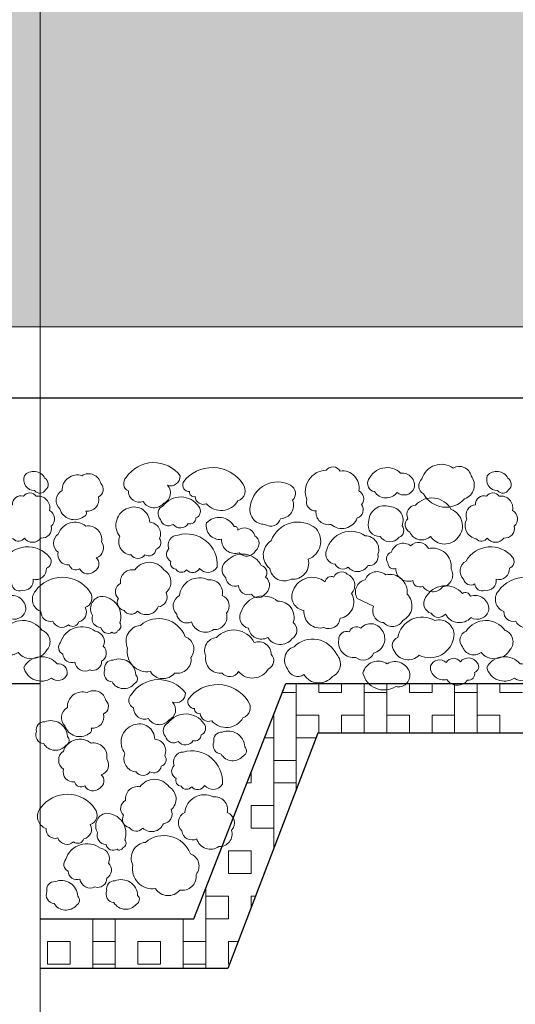
# Model space of a CAD drawing. Units: millimetres. Extents: x -3165 to 2341, y -2115 to 5924.
# Drawn here: x -353 to -346, y 2629 to 2643 of the extents above; entities that cross this region are included whole.
import ezdxf

# ---------------------------------------------------------------- set-up
doc = ezdxf.new("R2010")
doc.units = ezdxf.units.MM
doc.linetypes.add('AUSGEZOGEN', pattern=[0])
doc.layers.get('0').update_dxf_attribs({"plot": 0})
for name, color, linetype, lineweight in [('Вспомогат. линии', 130, 'Continuous', 13), ('Основной', 7, 'Continuous', 30), ('Слой1', 7, 'Continuous', 25), ('Стены', 14, 'Continuous', 30), ('Штрих', 151, 'Continuous', 9)]:
    doc.layers.add(name, color=color, linetype=linetype, lineweight=lineweight)
doc.layers.add('Штрих доски', color=7, linetype='Continuous', lineweight=9, true_color=0xffc49f)

msp = doc.modelspace()

# ---------------------------------------------------------------- hatches: boundary and pattern name
at = {"layer": 'Штрих доски', "linetype": 'Continuous', "ltscale": 100}
h = msp.add_hatch(dxfattribs=at)
h.set_pattern_fill('AR-SAND', color=0, scale=0.025, style=0)
h.set_pattern_definition([(37.5, (-1171.6773, -2900.0846), (-0.04000078, 1.2235331), [0, -0.9652, 0, -1.0795, 0, -1.031875]), (7.5, (-1171.6773, -2900.0846), (1.1238082, 1.79206275), [0, -0.5207, 0, -0.86995, 0, -0.333375]), (327.5, (-1172.4584, -2900.0846), (1.97748093, 0.00359296), [0, -0.3175, 0, -1.143, 0, -1.49225]), (317.5, (-1172.4584, -2900.0846), (1.90889113, 0.5573233), [0, -0.15875, 0, -0.7493, 0, -0.85725])])
edge = h.paths.add_edge_path()
edge.add_arc((-374.49983, 2640.93723), 4.42663, 101.931163, 129.195087, ccw=False)
edge.add_arc((-375.38967, 2643.32788), 1.94052, 53.890675, 90.747165, ccw=False)
edge.add_line((-374.24607, 2644.89561), (-373.09743, 2644.1669))
edge.add_arc((-372.38299, 2645.29304), 1.33365, 237.608605, 294.674812)
edge.add_line((-371.82624, 2644.08117), (-370.74435, 2644.67615))
edge.add_arc((-369.85517, 2643.05932), 1.84521, 64.800186, 118.808456, ccw=False)
edge.add_line((-369.06953, 2644.72891), (-367.42669, 2644.04228))
edge.add_arc((-366.10394, 2647.20707), 3.4301, 247.317121, 271.683348)
edge.add_line((-366.00318, 2643.77845), (-363.92935, 2643.84321))
edge.add_arc((-363.47081, 2629.15996), 14.69041, 83.37186, 91.788704, ccw=False)
edge.add_line((-361.77517, 2643.75218), (-361.12693, 2643.64255))
edge.add_arc((-360.43881, 2647.71121), 4.12644, 260.400525, 284.931676)
edge.add_line((-359.37556, 2643.7241), (-358.25946, 2644.39727))
edge.add_arc((-356.8712, 2642.09554), 2.68797, 71.335351, 121.095877, ccw=False)
edge.add_line((-356.01097, 2644.64215), (-353.82721, 2644.02013))
edge.add_arc((-352.73147, 2647.86703), 3.99991, 254.101083, 276.231462)
edge.add_line((-352.2973, 2643.89075), (-351.63858, 2644.01472))
edge.add_arc((-350.82512, 2639.69225), 4.39835, 81.743994, 100.657976, ccw=False)
edge.add_arc((-349.79979, 2646.75861), 2.74201, 261.743994, 289.044048)
edge.add_line((-348.90509, 2644.16667), (-347.90717, 2644.4588))
edge.add_arc((-346.15404, 2638.47006), 6.24007, 79.440153, 106.31676, ccw=False)
edge.add_line((-345.01047, 2644.60445), (-342.48857, 2644.26108))
edge.add_line((-342.48857, 2644.26108), (-341.0989, 2644.12056))
edge.add_arc((-339.98388, 2655.14679), 11.08247, 264.225683, 275.955568)
edge.add_arc((-337.46047, 2630.95766), 13.23793, 82.5693, 95.955568, ccw=False)
edge.add_arc((-335.38837, 2646.84528), 2.78425, 262.5693, 294.497272)
edge.add_line((-334.23388, 2644.31167), (-332.50168, 2644.8128))
edge.add_arc((-331.3602, 2640.86722), 4.10738, 69.249412, 106.135424, ccw=False)
edge.add_line((-329.90495, 2644.70816), (-327.2973, 2643.84306))
edge.add_line((-327.2973, 2643.84306), (-327.2973, 2638.67379))
edge.add_line((-327.2973, 2638.67379), (-377.2973, 2638.67379))
edge.add_line((-377.2973, 2638.67379), (-377.2973, 2644.36787))

# ---------------------------------------------------------------- linework, layer by layer
at = {"color": 0, "linetype": 'Continuous', "ltscale": 100}
msp.add_lwpolyline([(-377.2973, 2633.67379), (-352.2973, 2633.67379)], dxfattribs=at)
at = {"layer": 'Вспомогат. линии', "color": 0, "linetype": 'Continuous'}
msp.add_line((-352.2973, 2590.98733), (-352.2973, 2646.55809), dxfattribs=at)
at = {"layer": 'Основной', "color": 0, "ltscale": 0.5}
for p, q in [((-350.1409, 2630.37379), (-348.84928, 2633.67379)), ((-348.84928, 2633.67379), (-344.04744, 2633.67379)), ((-348.39801, 2632.97379), (-349.6642, 2629.67379)), ((-344.49872, 2632.97379), (-348.39801, 2632.97379)), ((-352.2973, 2630.37379), (-350.1409, 2630.37379)), ((-349.6642, 2629.67379), (-352.2973, 2629.67379))]:
    msp.add_line(p, q, dxfattribs=at)
at = {"layer": 'Слой1', "color": 0, "linetype": 'Continuous', "lineweight": 15}
msp.add_line((-327.2973, 2638.67379), (-377.2973, 2638.67379), dxfattribs=at)
msp.add_lwpolyline([(-366.00318, 2643.77845), (-363.92935, 2643.84321, -0.03674193), (-361.77517, 2643.75218), (-361.12693, 2643.64255, 0.107448), (-359.37556, 2643.7241), (-358.25946, 2644.39727, -0.22059866), (-356.01097, 2644.64215), (-353.82721, 2644.02013, 0.09686324), (-352.2973, 2643.89075), (-351.63858, 2644.01472, -0.08271569), (-350.19354, 2644.04502, 0.11968558), (-348.90509, 2644.16667), (-347.90717, 2644.4588, -0.11781189), (-345.01047, 2644.60445), (-342.48857, 2644.26108), (-341.0989, 2644.12056, 0.05122602), (-338.834, 2644.12414, -0.05847513), (-335.74845, 2644.08442, 0.14022036), (-334.23388, 2644.31167), (-332.50168, 2644.8128, -0.16234982), (-329.90495, 2644.70816), (-327.2973, 2643.84306), (-327.2973, 2638.67379), (-377.2973, 2638.67379)], format="xyb", dxfattribs=at)
at = {"layer": 'Стены', "color": 217, "linetype": 'AUSGEZOGEN', "lineweight": 30, "ltscale": 0.2, "true_color": 0x93278f}
msp.add_line((-327.2973, 2637.67379), (-377.2973, 2637.67379), dxfattribs=at)
at = {"layer": 'Штрих', "color": 0}
for p, q in [((-348.70238, 2633.67379), (-348.70238, 2632.18054)), ((-348.38488, 2633.67379), (-348.38488, 2633.54677)), ((-348.06738, 2633.67379), (-348.06738, 2633.54677)), ((-347.74988, 2633.67379), (-347.74988, 2632.97379)), ((-347.43238, 2633.67379), (-347.43238, 2632.97379)), ((-347.11488, 2633.67379), (-347.11488, 2633.54677)), ((-346.79738, 2633.67379), (-346.79738, 2633.54677)), ((-346.47988, 2633.67379), (-346.47988, 2632.97379)), ((-346.16238, 2633.67379), (-346.16238, 2632.97379)), ((-345.84488, 2633.67379), (-345.84488, 2633.54677)), ((-348.899, 2633.54677), (-348.70238, 2633.54677)), ((-348.38488, 2633.54677), (-348.06738, 2633.54677)), ((-347.74988, 2633.54677), (-347.43238, 2633.54677)), ((-347.11488, 2633.54677), (-346.79738, 2633.54677)), ((-346.47988, 2633.54677), (-346.16238, 2633.54677)), ((-345.84488, 2633.54677), (-345.52738, 2633.54677)), ((-349.02327, 2633.22927), (-349.01988, 2633.22927)), ((-349.01988, 2633.23794), (-349.01988, 2631.35306)), ((-348.70238, 2633.22927), (-348.38488, 2633.22927)), ((-348.38488, 2633.22927), (-348.38488, 2632.97379)), ((-348.06738, 2633.22927), (-347.74988, 2633.22927)), ((-348.06738, 2633.22927), (-348.06738, 2632.97379)), ((-347.43238, 2633.22927), (-347.11488, 2633.22927)), ((-347.11488, 2633.22927), (-347.11488, 2632.97379)), ((-346.79738, 2633.22927), (-346.47988, 2633.22927)), ((-346.79738, 2633.22927), (-346.79738, 2632.97379)), ((-346.16238, 2633.22927), (-345.84488, 2633.22927)), ((-345.84488, 2633.22927), (-345.84488, 2632.97379)), ((-349.14754, 2632.91177), (-349.01988, 2632.91177)), ((-348.70238, 2632.91177), (-348.4218, 2632.91177)), ((-349.01988, 2632.59427), (-348.70238, 2632.59427)), ((-349.33738, 2632.42674), (-349.33738, 2632.27677)), ((-349.39607, 2632.27677), (-349.33738, 2632.27677)), ((-349.01988, 2632.27677), (-348.70238, 2632.27677)), ((-349.33738, 2631.95927), (-349.01988, 2631.95927)), ((-349.33738, 2631.95927), (-349.33738, 2631.64177)), ((-349.33738, 2631.64177), (-349.01988, 2631.64177)), ((-349.65488, 2631.32427), (-349.33738, 2631.32427)), ((-349.65488, 2631.32427), (-349.65488, 2631.00677)), ((-349.33738, 2631.32427), (-349.33738, 2631.00677)), ((-349.65488, 2631.00677), (-349.33738, 2631.00677)), ((-349.97238, 2630.80435), (-349.97238, 2629.67379)), ((-349.97238, 2630.68927), (-349.65488, 2630.68927)), ((-349.65488, 2630.68927), (-349.65488, 2630.37177)), ((-349.33738, 2630.68927), (-349.27457, 2630.68927)), ((-349.33738, 2630.68927), (-349.33738, 2630.52558)), ((-351.87738, 2630.37379), (-351.87738, 2630.37177)), ((-351.87738, 2630.37177), (-351.55988, 2630.37177)), ((-351.55988, 2630.37379), (-351.55988, 2629.67379)), ((-351.24238, 2630.37379), (-351.24238, 2629.67379)), ((-351.24238, 2630.37177), (-350.92488, 2630.37177)), ((-350.92488, 2630.37379), (-350.92488, 2630.37177)), ((-350.60738, 2630.37379), (-350.60738, 2630.37177)), ((-350.60738, 2630.37177), (-350.28988, 2630.37177)), ((-350.28988, 2630.37379), (-350.28988, 2629.67379)), ((-349.97238, 2630.37177), (-349.65488, 2630.37177)), ((-352.19488, 2630.05427), (-351.87738, 2630.05427)), ((-352.19488, 2630.05427), (-352.19488, 2629.73677)), ((-351.87738, 2630.05427), (-351.87738, 2629.73677)), ((-351.55988, 2630.05427), (-351.24238, 2630.05427)), ((-350.92488, 2630.05427), (-350.60738, 2630.05427)), ((-350.92488, 2630.05427), (-350.92488, 2629.73677)), ((-350.60738, 2630.05427), (-350.60738, 2629.73677)), ((-350.28988, 2630.05427), (-349.97238, 2630.05427)), ((-349.65488, 2630.05427), (-349.51821, 2630.05427)), ((-349.65488, 2630.05427), (-349.65488, 2629.73677)), ((-352.19488, 2629.73677), (-351.87738, 2629.73677)), ((-351.55988, 2629.73677), (-351.24238, 2629.73677)), ((-350.92488, 2629.73677), (-350.60738, 2629.73677)), ((-350.28988, 2629.73677), (-349.97238, 2629.73677)), ((-349.65488, 2629.73677), (-349.64004, 2629.73677))]:
    msp.add_line(p, q, dxfattribs=at)
at = {"layer": 'Штрих', "color": 0, "linetype": 'Continuous', "ltscale": 100}
for points in [[(-351.0897, 2636.56114, 0.52056705), (-351.05971, 2636.37163, 0.52056705), (-350.85015, 2636.22206, 0.52056705), (-350.56076, 2636.20209, 0.52056705), (-350.51084, 2636.45146, 0.52056705), (-350.33126, 2636.58111, 0.52056705)], [(-352.51944, 2636.5857, 0.52056705), (-352.37549, 2636.37551, 0.52056705), (-352.22052, 2636.38654, 0.52056705), (-352.23164, 2636.55253, 0.52056705)], [(-350.29131, 2636.49135, 0.52056705), (-350.20152, 2636.3617, 0.52056705), (-350.12161, 2636.29185, 0.52056705), (-349.96196, 2636.19211, 0.52056705), (-349.5229, 2636.232, 0.52056705), (-349.45305, 2636.47138, 0.52056705)], [(-348.55481, 2636.25196, 0.52056705), (-348.42507, 2636.09236, 0.52056705), (-348.2155, 2635.90285, 0.52056705), (-347.84629, 2635.99261, 0.52056705), (-347.7864, 2636.18212, 0.52056705), (-347.82627, 2636.37163, 0.52056705), (-348.08576, 2636.65095, 0.52056705), (-348.28536, 2636.66089, 0.52056705)], [(-347.68656, 2636.53124, 0.52056705), (-347.60674, 2636.3617, 0.52056705), (-347.28736, 2636.35171, 0.52056705), (-347.0479, 2636.41157, 0.52056705), (-347.23753, 2636.621, 0.52056705)], [(-346.93809, 2636.54122, 0.52056705), (-346.91815, 2636.33174, 0.52056705), (-346.33929, 2636.26195, 0.52056705), (-346.2495, 2636.58111, 0.52056705), (-346.49902, 2636.69084, 0.52056705)], [(-346.02098, 2636.5857, 0.52056705), (-345.87703, 2636.37551, 0.52056705), (-345.72206, 2636.38654, 0.52056705), (-345.73318, 2636.55253, 0.52056705)], [(-351.98803, 2636.37551, 0.52056705), (-352.02128, 2636.12103, 0.52056705), (-351.6892, 2636.01036, 0.52056705), (-351.65595, 2636.08782, 0.52056705), (-351.47884, 2636.28698, 0.52056705), (-351.44559, 2636.47507, 0.52056705), (-351.71134, 2636.5857, 0.52056705)], [(-349.34324, 2636.17219, 0.52056705), (-349.14364, 2635.90285, 0.52056705), (-348.92411, 2635.98268, 0.52056705), (-348.75441, 2636.24198, 0.52056705), (-348.7844, 2636.45146, 0.52056705)], [(-352.68552, 2636.17635, 0.52056705), (-352.80723, 2635.97719, 0.52056705), (-352.6744, 2635.70056, 0.52056705), (-352.51944, 2635.71164, 0.52056705), (-352.28694, 2635.71164, 0.52056705), (-352.14308, 2635.87758, 0.52056705), (-352.16522, 2636.09889, 0.52056705), (-352.35335, 2636.29805, 0.52056705), (-352.53046, 2636.29805, 0.52056705)], [(-350.57073, 2636.1622, 0.52056705), (-350.61068, 2635.97269, 0.52056705), (-350.43102, 2635.90285, 0.52056705), (-350.22145, 2635.91283, 0.52056705), (-350.11164, 2635.99261, 0.52056705), (-350.07177, 2636.15222, 0.52056705)], [(-347.02796, 2636.17219, 0.52056705), (-347.13769, 2635.98268, 0.52056705), (-347.10779, 2635.79317, 0.52056705), (-346.81831, 2635.73331, 0.52056705), (-346.42917, 2635.72332, 0.52056705), (-346.52892, 2636.11233, 0.52056705)], [(-346.18706, 2636.17635, 0.52056705), (-346.30878, 2635.97719, 0.52056705), (-346.17594, 2635.70056, 0.52056705), (-346.02098, 2635.71164, 0.52056705), (-345.78848, 2635.71164, 0.52056705), (-345.64462, 2635.87758, 0.52056705), (-345.66676, 2636.09889, 0.52056705), (-345.85489, 2636.29805, 0.52056705), (-346.032, 2636.29805, 0.52056705)], [(-351.17949, 2635.73331, 0.52056705), (-351.01985, 2635.47396, 0.52056705), (-350.83021, 2635.47396, 0.52056705), (-350.67057, 2635.55374, 0.52056705), (-350.62065, 2635.70336, 0.52056705), (-350.76036, 2635.9328, 0.52056705), (-351.0598, 2636.13225, 0.52056705)], [(-347.68656, 2635.9328, 0.52056705), (-347.52692, 2635.73331, 0.52056705), (-347.25746, 2635.72332, 0.52056705), (-347.21751, 2635.88293, 0.52056705), (-347.38721, 2636.15222, 0.52056705)], [(-349.96196, 2635.92282, 0.52056705), (-349.7524, 2635.69342, 0.52056705), (-349.50288, 2635.50391, 0.52056705), (-349.27338, 2635.53381, 0.52056705), (-349.28335, 2635.74329, 0.52056705), (-349.5229, 2635.82307, 0.52056705), (-349.57273, 2635.87294, 0.52056705)], [(-349.05385, 2635.67345, 0.52056705), (-349.07378, 2635.28445, 0.52056705), (-348.77434, 2635.13483, 0.52056705), (-348.53488, 2635.41415, 0.52056705), (-348.42507, 2635.84304, 0.52056705)], [(-352.04342, 2635.76695, 0.52056705), (-352.04342, 2635.51247, 0.52056705), (-351.88845, 2635.33546, 0.52056705), (-351.7445, 2635.28014, 0.52056705), (-351.53414, 2635.24692, 0.52056705), (-351.51201, 2635.43501, 0.52056705), (-351.43457, 2635.65632, 0.52056705), (-351.65595, 2635.87758, 0.52056705)], [(-348.27539, 2635.5438, 0.52056705), (-348.15561, 2635.3443, 0.52056705), (-347.97604, 2635.30441, 0.52056705), (-347.69653, 2635.32434, 0.52056705), (-347.55682, 2635.48394, 0.52056705), (-347.73648, 2635.74329, 0.52056705)], [(-350.36116, 2635.75323, 0.52056705), (-350.4909, 2635.56372, 0.52056705), (-350.461, 2635.38419, 0.52056705), (-350.39115, 2635.27446, 0.52056705), (-350.24138, 2635.26453, 0.52056705), (-350.06181, 2635.28445, 0.52056705), (-349.81229, 2635.30441, 0.52056705)], [(-352.81844, 2635.38855, 0.52056705), (-352.8516, 2635.13407, 0.52056705), (-352.69663, 2635.06768, 0.52056705), (-352.55269, 2634.97915, 0.52056705), (-352.39772, 2635.13407, 0.52056705), (-352.2095, 2635.28899, 0.52056705), (-352.16522, 2635.44386, 0.52056705)], [(-347.36727, 2635.51385, 0.52056705), (-347.41711, 2635.36427, 0.52056705), (-347.30738, 2635.28445, 0.52056705), (-347.06783, 2635.1149, 0.52056705), (-346.92812, 2635.03513, 0.52056705), (-346.6487, 2635.02514, 0.52056705), (-346.52892, 2635.27446, 0.52056705), (-346.8483, 2635.56372, 0.52056705), (-347.09782, 2635.60366, 0.52056705)], [(-346.31998, 2635.38855, 0.52056705), (-346.35314, 2635.13407, 0.52056705), (-346.19817, 2635.06768, 0.52056705), (-346.05423, 2634.97915, 0.52056705), (-345.89926, 2635.13407, 0.52056705), (-345.71104, 2635.28899, 0.52056705), (-345.66676, 2635.44386, 0.52056705)], [(-349.67258, 2635.39418, 0.52056705), (-349.69251, 2635.15479, 0.52056705), (-349.51285, 2635.04506, 0.52056705), (-349.33327, 2634.92539, 0.52056705), (-349.1536, 2634.91541, 0.52056705), (-349.13367, 2635.16478, 0.52056705), (-349.19356, 2635.32434, 0.52056705)], [(-350.96992, 2635.26453, 0.52056705), (-351.16952, 2635.07502, 0.52056705), (-351.19951, 2634.86554, 0.52056705), (-351.1196, 2634.696, 0.52056705), (-350.93006, 2634.68601, 0.52056705), (-350.64058, 2634.74587, 0.52056705), (-350.53086, 2634.94532, 0.52056705), (-350.56076, 2635.26453, 0.52056705)], [(-352.36455, 2634.96812, 0.52056705), (-352.28703, 2634.68043, 0.52056705), (-352.12094, 2634.54765, 0.52056705), (-351.89956, 2634.49234, 0.52056705), (-351.75562, 2634.53663, 0.52056705), (-351.66706, 2634.73574, 0.52056705), (-351.60065, 2634.95705, 0.52056705)], [(-350.34123, 2634.90543, 0.52056705), (-350.38109, 2634.64612, 0.52056705), (-350.17153, 2634.53639, 0.52056705), (-349.86221, 2634.42666, 0.52056705), (-349.68254, 2634.65606, 0.52056705), (-349.74243, 2634.90543, 0.52056705), (-349.94203, 2635.12489, 0.52056705)], [(-348.74444, 2634.97527, 0.52056705), (-348.59476, 2634.696, 0.52056705), (-348.31534, 2634.45661, 0.52056705), (-348.08576, 2634.58626, 0.52056705), (-347.92611, 2634.93538, 0.52056705), (-347.986, 2635.20467, 0.52056705), (-348.17563, 2635.16478, 0.52056705), (-348.29532, 2635.09494, 0.52056705)], [(-347.6167, 2634.75581, 0.52056705), (-347.47699, 2634.52641, 0.52056705), (-347.20754, 2634.55636, 0.52056705), (-347.14765, 2634.92539, 0.52056705), (-347.44709, 2635.19468, 0.52056705), (-347.73648, 2635.12489, 0.52056705), (-347.84629, 2634.86554)], [(-345.8661, 2634.96812, 0.52056705), (-345.78857, 2634.68043, 0.52056705), (-345.62248, 2634.54765, 0.52056705), (-345.4011, 2634.49234, 0.52056705), (-345.25716, 2634.53663, 0.52056705), (-345.1686, 2634.73574, 0.52056705), (-345.10219, 2634.95705, 0.52056705)], [(-353.38663, 2634.87552, 0.52056705), (-353.3068, 2634.65606, 0.52056705), (-353.10721, 2634.64612, 0.52056705), (-352.74796, 2634.59625, 0.52056705), (-352.49844, 2634.70593, 0.52056705), (-352.75793, 2634.89544, 0.52056705), (-352.86774, 2634.93538, 0.52056705)], [(-346.88817, 2634.87552, 0.52056705), (-346.80834, 2634.65606, 0.52056705), (-346.60875, 2634.64612, 0.52056705), (-346.2495, 2634.59625, 0.52056705), (-345.99998, 2634.70593, 0.52056705), (-346.25947, 2634.89544, 0.52056705), (-346.36928, 2634.93538, 0.52056705)], [(-351.44954, 2634.89388, 0.52056705), (-351.56297, 2634.62511, 0.52056705), (-351.44531, 2634.45713, 0.52056705), (-351.28981, 2634.38994, 0.52056705), (-351.20999, 2634.41095, 0.52056705), (-351.18062, 2634.52011, 0.52056705)], [(-349.47298, 2634.68601, 0.52056705), (-349.37314, 2634.44663, 0.52056705), (-349.10368, 2634.31698, 0.52056705), (-348.76437, 2634.29701, 0.52056705), (-348.74444, 2634.52641, 0.52056705), (-348.96397, 2634.82565, 0.52056705)], [(-352.81782, 2634.40674, 0.52056705), (-352.86774, 2634.18728, 0.52056705), (-352.60825, 2634.1075, 0.52056705), (-352.19909, 2634.14739, 0.52056705), (-352.26895, 2634.41672, 0.52056705)], [(-350.8901, 2634.48652, 0.52056705), (-351.06977, 2634.16736, 0.52056705), (-350.75039, 2633.83821, 0.52056705), (-350.41108, 2633.81824, 0.52056705), (-350.1815, 2634.03766, 0.52056705), (-350.26141, 2634.32691, 0.52056705)], [(-347.2774, 2634.31698, 0.52056705), (-347.32732, 2634.12747, 0.52056705), (-346.97804, 2634.06761, 0.52056705), (-346.48897, 2634.3369, 0.52056705), (-346.75842, 2634.55636, 0.52056705)], [(-346.31936, 2634.40674, 0.52056705), (-346.36928, 2634.18728, 0.52056705), (-346.10979, 2634.1075, 0.52056705), (-345.70063, 2634.14739, 0.52056705), (-345.77049, 2634.41672, 0.52056705)], [(-352.01025, 2634.24893, 0.52056705), (-351.97709, 2634.08299, 0.52056705), (-351.81101, 2633.97231, 0.52056705), (-351.60065, 2633.86168, 0.52056705), (-351.43465, 2633.98338, 0.52056705), (-351.41252, 2634.19362, 0.52056705), (-351.52321, 2634.40385, 0.52056705)], [(-349.82225, 2634.31698, 0.52056705), (-349.97193, 2634.05762, 0.52056705), (-349.74243, 2633.81824, 0.52056705), (-349.51285, 2633.83821, 0.52056705), (-349.09372, 2633.8781, 0.52056705), (-349.05385, 2634.07759, 0.52056705), (-349.29331, 2634.24713, 0.52056705)], [(-348.10578, 2634.28702, 0.52056705), (-347.86623, 2634.03766, 0.52056705), (-347.6167, 2634.09751, 0.52056705), (-347.49693, 2634.41672, 0.52056705), (-347.79637, 2634.44663, 0.52056705), (-347.95601, 2634.39675, 0.52056705)], [(-348.73447, 2634.18728, 0.52056705), (-348.82426, 2633.8781, 0.52056705), (-348.59476, 2633.79832, 0.52056705), (-348.19557, 2633.76837, 0.52056705), (-348.13568, 2634.07759, 0.52056705)], [(-352.52843, 2633.89802, 0.52056705), (-352.1392, 2633.74845, 0.52056705), (-351.91967, 2633.79832, 0.52056705), (-352.05938, 2633.94789, 0.52056705)], [(-351.27349, 2633.99871, 0.52056705), (-351.38833, 2633.86168, 0.52056705), (-351.28857, 2633.69346, 0.52056705), (-350.9744, 2633.66976, 0.52056705), (-350.95659, 2633.7942, 0.52056705)], [(-346.81831, 2633.91799, 0.52056705), (-346.58881, 2633.72848, 0.52056705), (-346.29943, 2633.71849, 0.52056705), (-346.19958, 2633.82822, 0.52056705), (-346.15972, 2633.95788, 0.52056705), (-346.39918, 2633.97785, 0.52056705), (-346.59878, 2633.96786, 0.52056705)], [(-346.02997, 2633.89802, 0.52056705), (-345.64074, 2633.74845, 0.52056705), (-345.42121, 2633.79832, 0.52056705), (-345.56092, 2633.94789, 0.52056705)], [(-347.76638, 2633.81824, 0.52056705), (-347.30738, 2633.62873, 0.52056705), (-347.10779, 2633.80826, 0.52056705), (-347.42707, 2633.94789, 0.52056705)], [(-351.0176, 2633.51906, 0.52056705), (-350.98761, 2633.32955, 0.52056705), (-350.77805, 2633.17997, 0.52056705), (-350.48866, 2633.16, 0.52056705), (-350.43874, 2633.40937, 0.52056705), (-350.25916, 2633.53902, 0.52056705)], [(-350.21921, 2633.44926, 0.52056705), (-350.12942, 2633.31961, 0.52056705), (-350.04951, 2633.24977, 0.52056705), (-349.88987, 2633.15002, 0.52056705), (-349.4508, 2633.18991, 0.52056705), (-349.38095, 2633.42929, 0.52056705)], [(-351.91593, 2633.33343, 0.52056705), (-351.94918, 2633.07895, 0.52056705), (-351.6171, 2632.96827, 0.52056705), (-351.58385, 2633.04573, 0.52056705), (-351.40674, 2633.24489, 0.52056705), (-351.37349, 2633.43298, 0.52056705), (-351.63924, 2633.54361, 0.52056705)], [(-350.49863, 2633.12011, 0.52056705), (-350.53858, 2632.9306, 0.52056705), (-350.35892, 2632.86076, 0.52056705), (-350.14935, 2632.87075, 0.52056705), (-350.03954, 2632.95053, 0.52056705), (-349.99968, 2633.11013, 0.52056705)], [(-352.23273, 2633.13397, 0.52056705), (-352.34756, 2632.99693, 0.52056705), (-352.24781, 2632.82871, 0.52056705), (-351.93364, 2632.80501, 0.52056705), (-351.91582, 2632.92946, 0.52056705)], [(-351.10739, 2632.69122, 0.52056705), (-350.94775, 2632.43187, 0.52056705), (-350.75812, 2632.43187, 0.52056705), (-350.59847, 2632.51165, 0.52056705), (-350.54855, 2632.66127, 0.52056705), (-350.68826, 2632.89072, 0.52056705), (-350.9877, 2633.09016, 0.52056705)], [(-349.74339, 2632.98833, 0.52056705), (-349.85822, 2632.8513, 0.52056705), (-349.75847, 2632.68308, 0.52056705), (-349.4443, 2632.65937, 0.52056705), (-349.42648, 2632.78382, 0.52056705)], [(-351.97132, 2632.72486, 0.52056705), (-351.97132, 2632.47039, 0.52056705), (-351.81635, 2632.29337, 0.52056705), (-351.6724, 2632.23805, 0.52056705), (-351.46205, 2632.20484, 0.52056705), (-351.43991, 2632.39293, 0.52056705), (-351.36247, 2632.61423, 0.52056705), (-351.58385, 2632.83549, 0.52056705)], [(-350.28906, 2632.71114, 0.52056705), (-350.41881, 2632.52163, 0.52056705), (-350.38891, 2632.34211, 0.52056705), (-350.31905, 2632.23238, 0.52056705), (-350.16929, 2632.22244, 0.52056705), (-349.98971, 2632.24236, 0.52056705), (-349.74019, 2632.26233, 0.52056705)], [(-350.89783, 2632.22244, 0.52056705), (-351.09742, 2632.03293, 0.52056705), (-351.12741, 2631.82345, 0.52056705), (-351.0475, 2631.65391, 0.52056705), (-350.85796, 2631.64392, 0.52056705), (-350.56848, 2631.70378, 0.52056705), (-350.45876, 2631.90323, 0.52056705), (-350.48866, 2632.22244, 0.52056705)], [(-352.29246, 2631.92604, 0.52056705), (-352.21493, 2631.63834, 0.52056705), (-352.04885, 2631.50557, 0.52056705), (-351.82746, 2631.45025, 0.52056705), (-351.68352, 2631.49454, 0.52056705), (-351.59496, 2631.69366, 0.52056705), (-351.52855, 2631.91496, 0.52056705)], [(-350.26913, 2631.86334, 0.52056705), (-350.309, 2631.60403, 0.52056705), (-350.09943, 2631.4943, 0.52056705), (-349.79011, 2631.38457, 0.52056705), (-349.61045, 2631.61397, 0.52056705), (-349.67033, 2631.86334, 0.52056705), (-349.86993, 2632.0828, 0.52056705)], [(-351.37744, 2631.85179, 0.52056705), (-351.49087, 2631.58303, 0.52056705), (-351.37321, 2631.41505, 0.52056705), (-351.21771, 2631.34785, 0.52056705), (-351.13789, 2631.36886, 0.52056705), (-351.10852, 2631.47803, 0.52056705)], [(-350.818, 2631.44443, 0.52056705), (-350.99767, 2631.12527, 0.52056705), (-350.67829, 2630.79612, 0.52056705), (-350.33898, 2630.77615, 0.52056705), (-350.1094, 2630.99557, 0.52056705), (-350.18931, 2631.28483, 0.52056705)], [(-351.93815, 2631.20684, 0.52056705), (-351.90499, 2631.0409, 0.52056705), (-351.73891, 2630.93022, 0.52056705), (-351.52855, 2630.81959, 0.52056705), (-351.36256, 2630.94129, 0.52056705), (-351.34042, 2631.15153, 0.52056705), (-351.45111, 2631.36176, 0.52056705)], [(-352.08695, 2630.89345, 0.52056705), (-352.20179, 2630.75642, 0.52056705), (-352.10204, 2630.5882, 0.52056705), (-351.78787, 2630.5645, 0.52056705), (-351.77005, 2630.68894, 0.52056705)], [(-351.24596, 2630.90465, 0.52056705), (-351.3608, 2630.76762, 0.52056705), (-351.26104, 2630.5994, 0.52056705), (-350.94687, 2630.5757, 0.52056705), (-350.92906, 2630.70014, 0.52056705)]]:
    msp.add_lwpolyline(points, format="xyb", close=True, dxfattribs=at)

doc.saveas('drawing.dxf')
